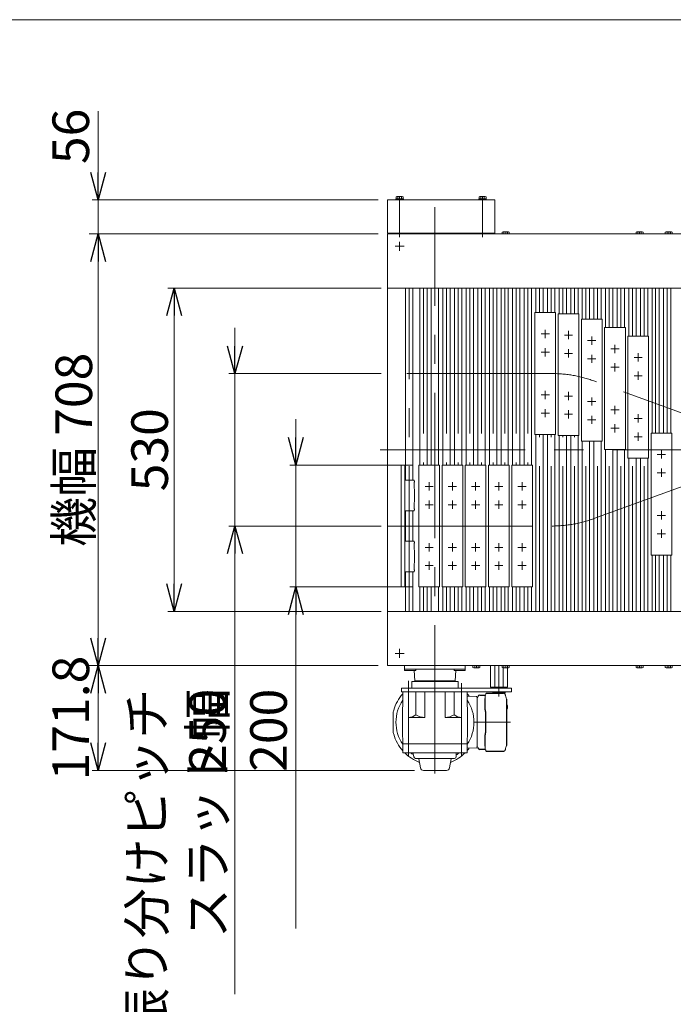
# Model space of a CAD drawing. Units: millimetres. Extents: x -2955 to 2955, y -2027 to 2027.
# Drawn here: x -1745 to -673, y 412 to 2027 of the extents above; entities that cross this region are included whole.
import ezdxf

# ---------------------------------------------------------------- set-up
doc = ezdxf.new("R2010")
doc.units = ezdxf.units.MM
doc.header["$LTSCALE"] = 3.75
doc.linetypes.add('CENTERX2', pattern=[101.6, 63.5, -12.7, 12.7, -12.7])
for name, color, linetype in [('52', 7, 'Continuous'), ('70', 7, 'Continuous'), ('71', 7, 'Continuous'), ('72', 7, 'Continuous'), ('76', 7, 'Continuous'), ('79', 7, 'Continuous'), ('8', 7, 'Continuous'), ('82', 7, 'Continuous'), ('87', 7, 'Continuous'), ('9', 7, 'Continuous'), ('90', 7, 'Continuous'), ('ZUWAKU', 7, 'Continuous')]:
    doc.layers.add(name, color=color, linetype=linetype)
doc.styles.add('dcStyle0', font='ＭＳ Ｐゴシック', dxfattribs={"width": 0.9})
doc.dimstyles.new('dc_Rotated', dxfattribs={"dimtxt": 60, "dimasz": 45.000029, "dimexe": 15, "dimexo": 15, "dimgap": 10, "dimtad": 3, "dimdsep": 46, "dimtxsty": 'dcStyle0', "dimblk1": 'OPEN30', "dimblk2": 'OPEN30', "dimsah": 1, "dimcen": 0.09, "dimclrd": 2, "dimclre": 2, "dimclrt": 2, "dimadec": 0, "dimazin": 2, "dimtfac": 1, "dimtdec": 4, "dimtmove": 0, "dimatfit": 3, "dimfxl": 1, "dimarcsym": 1})

# ---------------------------------------------------------------- blocks, each defined once
blk = doc.blocks.new('_OPEN30')
at = {"color": 0, "linetype": 'ByBlock', "lineweight": -2}
for p, q in [((-1, 0.267949), (0, 0)), ((0, 0), (-1, -0.267949)), ((0, 0), (-1, 0))]:
    blk.add_line(p, q, dxfattribs=at)
blk = doc.blocks.new('*D3')
at = {"color": 2, "linetype": 'Continuous', "lineweight": 13}
for p, q in [((-1156.7, 1675.6), (-1631.1, 1675.6)), ((-1616.1, 967.6), (-1616.1, 1675.6)), ((-1156.7, 967.6), (-1631.1, 967.6))]:
    blk.add_line(p, q, dxfattribs=at)
at = {"color": 2, "xscale": 45.00004211422929, "yscale": 44.99984052335464}
for p, rotation in [((-1616.1, 1675.6), 90), ((-1616.1, 967.6), 270)]:
    blk.add_blockref('_OPEN30', p, dxfattribs=dict(at, rotation=rotation))
at = {"color": 2, "insert": (-1626.1, 1321.6), "char_height": 60, "width": 435, "attachment_point": 8, "rotation": 90, "style": 'dcStyle0'}
blk.add_mtext('\\T1.00;機幅 708', dxfattribs=at)
blk = doc.blocks.new('*D4')
at = {"color": 2, "linetype": 'Continuous', "lineweight": 13}
for p, q in [((-1156.7, 967.6), (-1631.1, 967.6)), ((-1616.1, 967.6), (-1616.1, 795.8)), ((-1097.5, 795.8), (-1626.1, 795.8))]:
    blk.add_line(p, q, dxfattribs=at)
at = {"color": 2, "xscale": 45.00004211422929, "yscale": 44.99984052335464}
for p, rotation in [((-1616.1, 967.6), 90), ((-1616.1, 795.8), 270)]:
    blk.add_blockref('_OPEN30', p, dxfattribs=dict(at, rotation=rotation))
at = {"color": 2, "insert": (-1631.1, 881.7), "char_height": 60, "width": 300, "attachment_point": 8, "rotation": 90, "style": 'dcStyle0'}
blk.add_mtext('\\T1.00;171.8', dxfattribs=at)
blk = doc.blocks.new('*D5')
at = {"color": 2, "linetype": 'Continuous', "lineweight": 13}
for p, q in [((-1616.1, 1877.1), (-1616.1, 1731.6)), ((-1156.7, 1731.6), (-1626.1, 1731.6)), ((-1616.1, 1675.6), (-1616.1, 1731.6)), ((-1156.7, 1675.6), (-1631.1, 1675.6))]:
    blk.add_line(p, q, dxfattribs=at)
at = {"color": 2, "xscale": 45.00004211422929, "yscale": 44.99984052335464, "rotation": 270}
blk.add_blockref('_OPEN30', (-1616.1, 1731.6), dxfattribs=at)
at = {"color": 2, "insert": (-1631.1, 1790.1), "char_height": 60, "width": 165, "attachment_point": 7, "rotation": 90, "style": 'dcStyle0'}
blk.add_mtext('\\T1.00;56', dxfattribs=at)
blk = doc.blocks.new('*D9')
at = {"color": 2, "linetype": 'Continuous', "lineweight": 13}
for p, q in [((-1391.7, 1521.6), (-1391.7, 1446.6)), ((-1151.7, 1446.6), (-1401.7, 1446.6)), ((-1391.7, 1196.6), (-1391.7, 1446.6)), ((-1151.7, 1196.6), (-1401.7, 1196.6)), ((-1391.7, 428.8), (-1391.7, 1196.6))]:
    blk.add_line(p, q, dxfattribs=at)
at = {"color": 2, "xscale": 45.00004211422929, "yscale": 44.99984052335464}
for p, rotation in [((-1391.7, 1446.6), 270), ((-1391.7, 1196.6), 90)]:
    blk.add_blockref('_OPEN30', p, dxfattribs=dict(at, rotation=rotation))
at = {"color": 4, "insert": (-1406.7, 929.8), "char_height": 60, "width": 682.5, "attachment_point": 9, "rotation": 90, "style": 'dcStyle0'}
blk.add_mtext('\\T1.00;振り分けピッチ 250', dxfattribs=at)
blk = doc.blocks.new('DC_IMAGEDIMGROUP_2')
at = {"color": 2, "linetype": 'Continuous', "lineweight": 13}
for p, q in [((-1291.7, 1371.6), (-1291.7, 1296.6)), ((-1101.3, 1296.6), (-1301.7, 1296.6)), ((-1291.7, 1296.6), (-1291.7, 1096.6)), ((-1101.3, 1096.6), (-1301.7, 1096.6)), ((-1291.7, 536.8), (-1291.7, 1096.6))]:
    blk.add_line(p, q, dxfattribs=at)
at = {"color": 2, "xscale": 45.00004211422929, "yscale": 44.99984052335464}
for p, rotation in [((-1291.7, 1296.6), 270), ((-1291.7, 1096.6), 90)]:
    blk.add_blockref('_OPEN30', p, dxfattribs=dict(at, rotation=rotation))
at = {"color": 4, "insert": (-1306.7, 929.8), "char_height": 60, "width": 547.5, "attachment_point": 9, "rotation": 90, "style": 'dcStyle0'}
blk.add_mtext('\\T1.00;スラット幅 200', dxfattribs=at)
blk = doc.blocks.new('*D11')
at = {"color": 2, "linetype": 'Continuous', "lineweight": 13}
for p, q in [((-1151.7, 1586.6), (-1501.7, 1586.6)), ((-1491.7, 1056.6), (-1491.7, 1586.6)), ((-1151.7, 1056.6), (-1501.7, 1056.6))]:
    blk.add_line(p, q, dxfattribs=at)
at = {"color": 2, "xscale": 45.00004211422929, "yscale": 44.99984052335464}
for p, rotation in [((-1491.7, 1586.6), 90), ((-1491.7, 1056.6), 270)]:
    blk.add_blockref('_OPEN30', p, dxfattribs=dict(at, rotation=rotation))
at = {"color": 2, "insert": (-1501.7, 1321.6), "char_height": 60, "width": 210, "attachment_point": 8, "rotation": 90, "style": 'dcStyle0'}
blk.add_mtext('\\T1.00;530', dxfattribs=at)
blk = doc.blocks.new('DC_GROUP_W_SLS_S_060_4_1')
at = {"layer": 'ZUWAKU', "color": 7, "linetype": 'Continuous', "lineweight": 13}
blk.add_line((2955, 2026.9), (-2955, 2026.9), dxfattribs=at)
blk = doc.blocks.new('DC_GROUP_W_SLS_S_060_4_19')
at = {"layer": '71', "color": 3, "linetype": 'CENTERX2', "lineweight": 13}
for p, q in [((-1107.2, 920), (-1107.2, 942.8)), ((-1063.7, 914.8), (-1063.7, 949.9)), ((-1020.2, 916.1), (-1020.2, 938.9)), ((-958.8, 917.2), (-958.8, 940))]:
    blk.add_line(p, q, dxfattribs=at)
at = {"layer": '71', "color": 7, "linetype": 'Continuous', "lineweight": 13}
for p, q in [((-1101.8, 941.8), (-1101.8, 930.8)), ((-1025.5, 941.8), (-1101.8, 941.8)), ((-1025.5, 930.8), (-1025.5, 941.8)), ((-1118.7, 924.8), (-1118.7, 930.8)), ((-938.2, 930.8), (-1118.7, 930.8)), ((-938.2, 924.8), (-1118.7, 924.8)), ((-938.2, 930.8), (-938.2, 924.8))]:
    blk.add_line(p, q, dxfattribs=at)
blk = doc.blocks.new('DC_GROUP_W_SLS_S_060_4_14')
at = {"layer": '87', "color": 7, "linetype": 'Continuous', "lineweight": 13}
blk.add_line((-945.9, 903.5), (-945.9, 903.5), dxfattribs=at)
blk = doc.blocks.new('DC_GROUP_W_SLS_S_060_4_15')
at = {"layer": '87', "color": 7, "linetype": 'Continuous', "lineweight": 13}
for p, q in [((-945.8, 903.4), (-945.9, 903.5)), ((-945.7, 903.2), (-945.8, 903.4))]:
    blk.add_line(p, q, dxfattribs=at)
blk = doc.blocks.new('DC_GROUP_W_SLS_S_060_4_16')
at = {"layer": '87', "color": 7, "linetype": 'Continuous', "lineweight": 13}
for p, q in [((-945.9, 896.1), (-945.8, 896.2)), ((-945.8, 896.2), (-945.7, 896.3))]:
    blk.add_line(p, q, dxfattribs=at)
blk = doc.blocks.new('DC_GROUP_W_SLS_S_060_4_17')
at = {"layer": '87', "color": 7, "linetype": 'Continuous', "lineweight": 13}
for p, q in [((-980.7, 920), (-980.5, 920.7)), ((-980.5, 920.7), (-980.3, 921.2)), ((-980.3, 921.2), (-980.1, 921.7)), ((-980.1, 921.7), (-979.8, 922.1)), ((-979.8, 922.1), (-979.6, 922.4)), ((-979.6, 922.4), (-979.3, 922.5)), ((-979.3, 922.5), (-979, 922.6)), ((-981.4, 915.7), (-981.3, 916.7)), ((-981.4, 914.8), (-981.4, 915.7)), ((-981.4, 913.8), (-981.4, 914.8)), ((-981.3, 916.7), (-981.2, 917.6)), ((-981.2, 917.6), (-981.1, 918.5)), ((-981.1, 918.5), (-980.9, 919.3)), ((-980.9, 919.3), (-980.7, 920))]:
    blk.add_line(p, q, dxfattribs=at)
blk = doc.blocks.new('DC_GROUP_W_SLS_S_060_4_18')
at = {"layer": '87', "color": 7, "linetype": 'Continuous', "lineweight": 13}
for p, q in [((-981.4, 834.8), (-981.4, 835.8)), ((-981.4, 833.8), (-981.4, 834.8)), ((-981.3, 832.9), (-981.4, 833.8)), ((-981.2, 832), (-981.3, 832.9)), ((-981.1, 831.1), (-981.2, 832)), ((-980.9, 830.3), (-981.1, 831.1)), ((-980.7, 829.6), (-980.9, 830.3)), ((-980.5, 828.9), (-980.7, 829.6)), ((-980.3, 828.3), (-980.5, 828.9)), ((-980.1, 827.9), (-980.3, 828.3)), ((-979.8, 827.5), (-980.1, 827.9)), ((-979.6, 827.2), (-979.8, 827.5)), ((-979.3, 827), (-979.6, 827.2)), ((-979, 827), (-979.3, 827))]:
    blk.add_line(p, q, dxfattribs=at)
blk = doc.blocks.new('DC_GROUP_W_SLS_S_060_4_13')
at = {"layer": '87', "color": 3, "linetype": 'CENTERX2', "lineweight": 13}
for p, q in [((-1063.7, 790.8), (-1063.7, 958.8)), ((-1107.2, 819.8), (-1107.2, 929.8)), ((-1020.2, 819.8), (-1020.2, 929.8)), ((-999.7, 874.8), (-939.7, 874.8))]:
    blk.add_line(p, q, dxfattribs=at)
at = {"layer": '87', "color": 7, "linetype": 'Continuous', "lineweight": 18}
for p, q in [((-1116.3, 924.8), (-1117.2, 874.8)), ((-1116.3, 924.8), (-1011.1, 924.8)), ((-1107.2, 924.3), (-1107.2, 882.8)), ((-1095, 924.8), (-1095, 886.8)), ((-1080.4, 924.8), (-1080.4, 882.8)), ((-1047, 924.8), (-1047, 882.8)), ((-1032.4, 924.8), (-1032.4, 886.8)), ((-1020.2, 924.3), (-1020.2, 882.8)), ((-1011.1, 924.8), (-1010.2, 874.8)), ((-1010.9, 917.4), (-995.7, 916.8)), ((-994.7, 915.8), (-994.7, 833.7)), ((-1132.2, 860.7), (-1132.2, 888.9)), ((-946.5, 903.8), (-946.6, 903.8)), ((-946.5, 903.8), (-946.6, 903.8)), ((-946.6, 895.8), (-946.5, 895.8)), ((-946.6, 895.8), (-946.5, 895.8)), ((-945.4, 900.3), (-945.9, 900.3)), ((-945.9, 899.3), (-945.4, 899.3)), ((-944.7, 900.3), (-944.8, 900.3)), ((-944.8, 899.3), (-944.7, 899.3)), ((-1117.2, 878.7), (-1117.1, 878.8)), ((-1117.2, 870.9), (-1117.2, 878.7)), ((-1116.3, 824.8), (-1117.2, 874.8)), ((-1107.2, 882.8), (-1080.4, 882.8)), ((-1020.2, 882.8), (-1047, 882.8)), ((-1011.1, 824.8), (-1010.2, 874.8)), ((-1010.2, 878.7), (-1010.3, 878.8)), ((-1010.2, 870.9), (-1010.2, 878.7)), ((-1117.2, 870.9), (-1117.1, 870.8)), ((-1010.2, 870.9), (-1010.3, 870.8)), ((-1116.6, 839.3), (-1010.8, 839.3)), ((-1116.3, 824.8), (-1011.1, 824.8)), ((-1010.9, 832.2), (-995.7, 832.7))]:
    blk.add_line(p, q, dxfattribs=at)
at = {"layer": '87', "color": 7, "linetype": 'Continuous', "lineweight": 25}
for p, q in [((-979, 922.6), (-951.4, 922.6)), ((-990.2, 919.3), (-980.9, 919.3)), ((-981.4, 899.7), (-981.4, 913.8)), ((-946.6, 912.8), (-946.6, 836.8)), ((-981.1, 895.3), (-981.2, 896)), ((-980.9, 892.3), (-980.9, 857.3)), ((-981.4, 835.8), (-981.4, 849.9)), ((-981.2, 853.5), (-981.1, 854.3)), ((-980.9, 830.3), (-990.2, 830.3)), ((-951.4, 827), (-979, 827))]:
    blk.add_line(p, q, dxfattribs=at)
at = {"layer": '87', "color": 3, "linetype": 'Continuous', "lineweight": 13}
for p, q in [((-1099.6, 822.8), (-1099.7, 824.8)), ((-1028.7, 824.8), (-1028.8, 818.4)), ((-1099.6, 822.8), (-1098.5, 817.8)), ((-1031.8, 815.5), (-1095.6, 815.5)), ((-1087.4, 799.9), (-1090, 814.7)), ((-1039.9, 799.9), (-1037.3, 814.7)), ((-1082.5, 795.8), (-1044.9, 795.8))]:
    blk.add_line(p, q, dxfattribs=at)
at = {"layer": '87', "color": 7, "linetype": 'Continuous', "lineweight": 18}
for centre, radius, start, end in [((-1063.7, 874.8), 70.5, 138.3541, 163.8204), ((-1063.7, 874.8), 70.5, 37.0161, 41.6459), ((-1063.7, 874.8), 64, 145.7003, 214.2997), ((-1063.7, 874.8), 64, 325.7003, 34.2997), ((-995.7, 915.8), 1, 0, 88), ((-953.6, 912.8), 7, 0, 29.1342), ((-1112.2, 888.9), 20, 163.8204, 180), ((-954.9, 899.8), 9.01, 356.7221, 3.2779), ((-946.2, 896.4), 0.486, 311.8791, 316.241), ((-951.2, 899.8), 6.5, 327.8797, 32.1203), ((-952, 899.8), 6.77, 7.3147, 17.0011), ((-945.3, 900.4), 1.37, 83.3134, 96.6866), ((-952, 899.8), 6.77, 342.9989, 352.6853), ((-945.3, 899.2), 1.37, 263.3134, 276.6866), ((-944.1, 900.1), 1.29, 154.595, 171.0014), ((-944.1, 899.5), 1.29, 188.9986, 205.405), ((-951.6, 899.8), 6.77, 7.3147, 17.0011), ((-951.6, 899.8), 6.77, 342.9989, 352.6853), ((-946.1, 900.1), 1.29, 8.9986, 25.405), ((-946.1, 899.5), 1.29, 334.595, 351.0014), ((-951.2, 899.8), 6.5, 355.4534, 4.5466), ((-1107.2, 903.5), 20.7, 270, 306.0928), ((-1080.4, 911.5), 28.7, 239.4371, 270), ((-1047, 911.5), 28.7, 270, 300.5629), ((-1020.2, 903.5), 20.7, 233.9072, 270), ((-1112.2, 860.7), 20, 180, 196.1796), ((-1063.7, 874.8), 70.5, 196.1796, 221.6459), ((-1063.7, 874.8), 70.5, 225.1715, 248.9198), ((-1063.7, 874.8), 64, 231.3752, 236.0987), ((-1063.7, 874.8), 70.5, 291.0802, 314.8285), ((-1063.7, 874.8), 64, 303.0759, 308.6248), ((-1063.7, 874.8), 70.5, 318.3541, 322.9839), ((-995.7, 833.7), 1, 272, 0), ((-953.6, 836.8), 7, 329.1885, 0)]:
    blk.add_arc(centre, radius, start, end, dxfattribs=at)
at = {"layer": '87', "color": 7, "linetype": 'Continuous', "lineweight": 25}
for centre, radius, start, end in [((-995.2, 916.8), 2, 283.7372, 354.2608), ((-990.2, 916.3), 3, 90, 174.2608), ((-995.2, 832.8), 2, 5.7392, 76.2628), ((-990.2, 833.3), 3, 185.7392, 270)]:
    blk.add_arc(centre, radius, start, end, dxfattribs=at)
at = {"layer": '87', "color": 3, "linetype": 'Continuous', "lineweight": 13}
for centre, radius, start, end in [((-1095.6, 818.5), 3, 193.0418, 270), ((-1091, 814.5), 1, 10, 90), ((-1036.4, 814.5), 1, 90, 170), ((-1031.8, 818.5), 3, 270, 359), ((-1082.5, 800.8), 5, 190, 270), ((-1044.9, 800.8), 5, 270, 350)]:
    blk.add_arc(centre, radius, start, end, dxfattribs=at)
at = {"layer": '87', "color": 7, "linetype": 'Continuous', "lineweight": 18}
for points, knots in [([(-947.5, 916.2), (-947.7, 916.9), (-947.8, 917.6), (-948, 918.2), (-948, 918.5), (-948.1, 918.9), (-948.3, 919.6), (-948.6, 920.3), (-948.8, 920.8), (-949.1, 921.3), (-949.5, 921.7), (-949.8, 922), (-950.2, 922.3), (-950.6, 922.5), (-951, 922.6), (-951.3, 922.6), (-951.4, 922.6)], [-0.308501, -0.308501, -0.308501, -0.308501, 0, 0, 0, 0.103357, 0.215357, 0.331905, 0.455265, 0.558115, 0.645908, 0.724824, 0.798509, 0.869222, 0.938414, 1, 1, 1, 1]), ([(-945.9, 903.5), (-945.9, 903.5), (-945.9, 903.5), (-945.9, 903.5), (-945.9, 903.5), (-946, 903.6), (-946.1, 903.7), (-946.3, 903.8), (-946.5, 903.8), (-946.5, 903.8)], [-0.057331, -0.057331, -0.057331, -0.057331, 0, 0, 0, 0.04709, 0.447062, 0.808158, 1, 1, 1, 1]), ([(-946.5, 895.8), (-946.4, 895.8), (-946.3, 895.8), (-946.1, 895.9), (-946, 896), (-945.9, 896), (-945.9, 896.1), (-945.9, 896.1), (-945.9, 896.1)], [0, 0, 0, 0, 0.329406, 0.709553, 1, 1, 1, 1.048572, 1.048572, 1.048572, 1.048572]), ([(-951.4, 827), (-951.3, 827), (-951, 827), (-950.5, 827.1), (-950.1, 827.3), (-949.8, 827.6), (-949.5, 827.9), (-949.2, 828.2), (-948.9, 828.7), (-948.6, 829.2), (-948.4, 829.8), (-948.2, 830.5), (-948, 831), (-948, 831.3), (-948, 831.3), (-948, 831.3), (-948, 831.3), (-948, 831.3), (-947.9, 832), (-947.7, 832.6), (-947.6, 833.2)], [0, 0, 0, 0, 0.068906, 0.139476, 0.209438, 0.280718, 0.355628, 0.437237, 0.529585, 0.636589, 0.756203, 0.875311, 0.98934, 1, 1, 1, 1, 1, 1, 1.268665, 1.268665, 1.268665, 1.268665])]:
    blk.add_open_spline(points, degree=3, knots=knots, dxfattribs=at)
at = {"layer": '87', "color": 7, "linetype": 'Continuous', "lineweight": 25}
for points, knots in [([(-981.2, 896), (-981.4, 897.6), (-981.3, 896.6), (-981.4, 899.4), (-981.4, 898.7), (-981.4, 899.7)], [0, 0, 0, 0, 1.359692, 2.82201, 3.627139, 3.627139, 3.627139, 3.627139]), ([(-980.9, 892.3), (-980.9, 893.5), (-980.9, 892.9), (-981.1, 894.9), (-981, 894.7), (-981.1, 895.3)], [0, 0, 0, 0, 1.176582, 2.356169, 3.030308, 3.030308, 3.030308, 3.030308]), ([(-981.1, 854.3), (-981.1, 854.6), (-981, 855.4), (-980.9, 856.4), (-980.9, 857), (-980.9, 857.3)], [0, 0, 0, 0, 0.3792285, 0.7680446, 1, 1, 1, 1]), ([(-981.4, 849.9), (-981.4, 851.6), (-981.5, 850.5), (-981.3, 853.1), (-981.3, 852.6), (-981.2, 853.5)], [0, 0, 0, 0, 1.388453, 2.780018, 3.627164, 3.627164, 3.627164, 3.627164])]:
    blk.add_open_spline(points, degree=3, knots=knots, dxfattribs=at)
at = {"layer": '87', "linetype": 'Continuous'}
for name in ['DC_GROUP_W_SLS_S_060_4_17', 'DC_GROUP_W_SLS_S_060_4_14', 'DC_GROUP_W_SLS_S_060_4_15', 'DC_GROUP_W_SLS_S_060_4_16', 'DC_GROUP_W_SLS_S_060_4_18']:
    blk.add_blockref(name, (0, 0), dxfattribs=at)

msp = doc.modelspace()

# ---------------------------------------------------------------- linework, layer by layer
at = {"color": 3, "linetype": 'CENTERX2', "lineweight": 13}
for p, q in [((-1128.979, 1655.584), (-1114.02, 1655.584)), ((-1121.69, 1662.872), (-1121.69, 1647.914)), ((-1106.135, 1056.584), (-1106.135, 1586.584)), ((-1082.74, 1586.584), (-1082.74, 1296.584)), ((-1044.64, 1586.584), (-1044.64, 1296.584)), ((-1025.59, 1586.584), (-1025.59, 1296.584)), ((-1006.54, 1586.584), (-1006.54, 1296.584)), ((-987.49, 1586.584), (-987.49, 1296.584)), ((-968.44, 1586.584), (-968.44, 1296.584)), ((-949.39, 1586.584), (-949.39, 1296.584)), ((-930.34, 1586.584), (-930.34, 1296.584)), ((-911.29, 1586.584), (-911.29, 1296.584)), ((-892.24, 1586.584), (-892.24, 1546.584)), ((-873.19, 1586.584), (-873.19, 1546.584)), ((-854.14, 1586.584), (-854.14, 1544.767)), ((-835.09, 1586.584), (-835.09, 1544.767)), ((-816.04, 1586.584), (-816.04, 1535.727)), ((-796.99, 1586.584), (-796.99, 1535.727)), ((-777.94, 1586.584), (-777.94, 1521.895)), ((-758.89, 1586.584), (-758.89, 1521.895)), ((-739.84, 1586.584), (-739.84, 1508.028)), ((-720.79, 1586.584), (-720.79, 1508.028)), ((-701.74, 1586.584), (-701.74, 1349.007)), ((-682.69, 1586.584), (-682.69, 1349.007)), ((-892.24, 1056.584), (-892.24, 1346.584)), ((-873.19, 1056.584), (-873.19, 1346.584)), ((-854.14, 1056.584), (-854.14, 1344.767)), ((-835.09, 1056.584), (-835.09, 1344.767)), ((-816.04, 1056.584), (-816.04, 1335.727)), ((-796.99, 1056.584), (-796.99, 1335.727)), ((-777.94, 1056.584), (-777.94, 1321.895)), ((-758.89, 1056.584), (-758.89, 1321.895)), ((-739.84, 1056.584), (-739.84, 1308.028)), ((-720.79, 1056.584), (-720.79, 1308.028)), ((-701.74, 1056.584), (-701.74, 1149.007)), ((-682.69, 1056.584), (-682.69, 1149.007)), ((-1082.74, 1056.584), (-1082.74, 1096.584)), ((-1044.64, 1056.584), (-1044.64, 1096.584)), ((-1025.59, 1056.584), (-1025.59, 1096.584)), ((-1006.54, 1056.584), (-1006.54, 1096.584)), ((-987.49, 1056.584), (-987.49, 1096.584)), ((-968.44, 1056.584), (-968.44, 1096.584)), ((-949.39, 1056.584), (-949.39, 1096.584)), ((-930.34, 1056.584), (-930.34, 1096.584)), ((-911.29, 1056.584), (-911.29, 1096.584)), ((-1128.805, 987.584), (-1114.394, 987.584)), ((-1121.69, 995.254), (-1121.69, 980.295))]:
    msp.add_line(p, q, dxfattribs=at)
at = {"color": 7, "linetype": 'Continuous', "lineweight": 13}
for p, q in [((-1112.135, 1586.584), (-1112.135, 1271.584)), ((-1100.135, 1586.584), (-1100.135, 1271.584)), ((-1088.74, 1586.584), (-1088.74, 1296.584)), ((-1076.74, 1586.584), (-1076.74, 1296.584)), ((-1069.69, 1586.584), (-1069.69, 1296.584)), ((-1057.69, 1586.584), (-1057.69, 1296.584)), ((-1050.64, 1586.584), (-1050.64, 1296.584)), ((-1038.64, 1586.584), (-1038.64, 1296.584)), ((-1031.59, 1586.584), (-1031.59, 1296.584)), ((-1019.59, 1586.584), (-1019.59, 1296.584)), ((-1012.54, 1586.584), (-1012.54, 1296.584)), ((-1000.54, 1586.584), (-1000.54, 1296.584)), ((-993.49, 1586.584), (-993.49, 1296.584)), ((-981.49, 1586.584), (-981.49, 1296.584)), ((-974.44, 1586.584), (-974.44, 1296.584)), ((-962.44, 1586.584), (-962.44, 1296.584)), ((-955.39, 1586.584), (-955.39, 1296.584)), ((-943.39, 1586.584), (-943.39, 1296.584)), ((-936.34, 1586.584), (-936.34, 1296.584)), ((-924.34, 1586.584), (-924.34, 1296.584)), ((-917.29, 1586.584), (-917.29, 1296.584)), ((-905.29, 1586.584), (-905.29, 1296.584)), ((-898.24, 1586.584), (-898.24, 1546.584)), ((-886.24, 1586.584), (-886.24, 1546.584)), ((-879.19, 1586.584), (-879.19, 1546.584)), ((-867.19, 1586.584), (-867.19, 1546.584)), ((-860.14, 1586.584), (-860.14, 1544.767)), ((-848.14, 1586.584), (-848.14, 1544.767)), ((-841.09, 1586.584), (-841.09, 1544.767)), ((-829.09, 1586.584), (-829.09, 1544.767)), ((-822.04, 1586.584), (-822.04, 1535.727)), ((-810.04, 1586.584), (-810.04, 1535.727)), ((-802.99, 1586.584), (-802.99, 1535.727)), ((-790.99, 1586.584), (-790.99, 1535.727)), ((-783.94, 1586.584), (-783.94, 1521.895)), ((-771.94, 1586.584), (-771.94, 1521.895)), ((-764.89, 1586.584), (-764.89, 1521.895)), ((-752.89, 1586.584), (-752.89, 1521.895)), ((-745.84, 1586.584), (-745.84, 1508.028)), ((-733.84, 1586.584), (-733.84, 1508.028)), ((-726.79, 1586.584), (-726.79, 1508.028)), ((-714.79, 1586.584), (-714.79, 1508.028)), ((-707.74, 1586.584), (-707.74, 1349.007)), ((-695.74, 1586.584), (-695.74, 1349.007)), ((-688.69, 1586.584), (-688.69, 1349.007)), ((-676.69, 1586.584), (-676.69, 1349.007)), ((-898.24, 1056.584), (-898.24, 1346.584)), ((-886.24, 1056.584), (-886.24, 1346.584)), ((-879.19, 1056.584), (-879.19, 1346.584)), ((-867.19, 1056.584), (-867.19, 1346.584)), ((-860.14, 1056.584), (-860.14, 1344.767)), ((-848.14, 1056.584), (-848.14, 1344.767)), ((-841.09, 1056.584), (-841.09, 1344.767)), ((-829.09, 1056.584), (-829.09, 1344.767)), ((-822.04, 1056.584), (-822.04, 1335.727)), ((-810.04, 1056.584), (-810.04, 1335.727)), ((-802.99, 1056.584), (-802.99, 1335.727)), ((-790.99, 1056.584), (-790.99, 1335.727)), ((-783.94, 1056.584), (-783.94, 1321.895)), ((-771.94, 1056.584), (-771.94, 1321.895)), ((-764.89, 1056.584), (-764.89, 1321.895)), ((-752.89, 1056.584), (-752.89, 1321.895)), ((-745.84, 1056.584), (-745.84, 1308.028)), ((-733.84, 1056.584), (-733.84, 1308.028)), ((-726.79, 1056.584), (-726.79, 1308.028)), ((-714.79, 1056.584), (-714.79, 1308.028)), ((-1112.135, 1221.584), (-1112.135, 1171.584)), ((-1100.135, 1221.584), (-1100.135, 1171.584)), ((-707.74, 1056.584), (-707.74, 1149.007)), ((-695.74, 1056.584), (-695.74, 1149.007)), ((-688.69, 1056.584), (-688.69, 1149.007)), ((-676.69, 1056.584), (-676.69, 1149.007)), ((-1112.135, 1121.584), (-1112.135, 1056.584)), ((-1100.135, 1121.584), (-1100.135, 1056.584)), ((-1088.74, 1056.584), (-1088.74, 1096.584)), ((-1076.74, 1056.584), (-1076.74, 1096.584)), ((-1069.69, 1056.584), (-1069.69, 1096.584)), ((-1057.69, 1056.584), (-1057.69, 1096.584)), ((-1050.64, 1056.584), (-1050.64, 1096.584)), ((-1038.64, 1056.584), (-1038.64, 1096.584)), ((-1031.59, 1056.584), (-1031.59, 1096.584)), ((-1019.59, 1056.584), (-1019.59, 1096.584)), ((-1012.54, 1056.584), (-1012.54, 1096.584)), ((-1000.54, 1056.584), (-1000.54, 1096.584)), ((-993.49, 1056.584), (-993.49, 1096.584)), ((-981.49, 1056.584), (-981.49, 1096.584)), ((-974.44, 1056.584), (-974.44, 1096.584)), ((-962.44, 1056.584), (-962.44, 1096.584)), ((-955.39, 1056.584), (-955.39, 1096.584)), ((-943.39, 1056.584), (-943.39, 1096.584)), ((-936.34, 1056.584), (-936.34, 1096.584)), ((-924.34, 1056.584), (-924.34, 1096.584)), ((-917.29, 1056.584), (-917.29, 1096.584)), ((-905.29, 1056.584), (-905.29, 1096.584))]:
    msp.add_line(p, q, dxfattribs=at)
at = {"layer": '52', "color": 7, "linetype": 'Continuous', "lineweight": 13}
for p, q in [((-1141.69, 1731.584), (-965.69, 1731.584)), ((-1141.69, 1676.584), (-1141.69, 1731.584)), ((-1127.79, 1731.584), (-1127.79, 1733.084)), ((-1127.79, 1733.084), (-1115.59, 1733.084)), ((-1127.463, 1733.084), (-1127.463, 1736.637)), ((-1126.02, 1737.084), (-1117.36, 1737.084)), ((-1124.576, 1736.637), (-1124.576, 1733.084)), ((-1118.803, 1736.637), (-1118.803, 1733.084)), ((-1115.916, 1736.637), (-1115.916, 1733.084)), ((-1115.59, 1733.084), (-1115.59, 1731.584)), ((-991.79, 1733.084), (-979.59, 1733.084)), ((-991.79, 1731.584), (-991.79, 1733.084)), ((-991.464, 1733.084), (-991.464, 1736.637)), ((-990.02, 1737.084), (-981.36, 1737.084)), ((-988.577, 1736.637), (-988.577, 1733.084)), ((-982.804, 1736.637), (-982.804, 1733.084)), ((-979.917, 1736.637), (-979.917, 1733.084)), ((-979.59, 1733.084), (-979.59, 1731.584)), ((-965.69, 1731.584), (-965.69, 1676.584)), ((-965.69, 1676.584), (-1141.69, 1676.584)), ((-1127.463, 1675.584), (-1127.463, 1676.584)), ((-1124.576, 1676.584), (-1124.576, 1675.584)), ((-1118.803, 1676.584), (-1118.803, 1675.584)), ((-1115.916, 1676.584), (-1115.916, 1675.584)), ((-991.464, 1675.584), (-991.464, 1676.584)), ((-988.577, 1676.584), (-988.577, 1675.584)), ((-982.804, 1676.584), (-982.804, 1675.584)), ((-979.917, 1676.584), (-979.917, 1675.584))]:
    msp.add_line(p, q, dxfattribs=at)
at = {"layer": '52', "color": 3, "linetype": 'CENTERX2', "lineweight": 13}
for p, q in [((-1121.69, 1737.128), (-1121.69, 1670.384)), ((-985.69, 1737.128), (-985.69, 1670.384))]:
    msp.add_line(p, q, dxfattribs=at)
at = {"layer": '52', "color": 7, "linetype": 'Continuous', "lineweight": 13}
for centre, radius, start, end in [((-1126.02, 1734.528), 2.556, 55.615753, 124.384247), ((-1121.69, 1727.53), 9.553, 72.412046, 107.587954), ((-1117.36, 1734.528), 2.556, 55.615753, 124.384247), ((-990.02, 1734.528), 2.556, 55.615753, 124.384247), ((-985.69, 1727.53), 9.553, 72.412046, 107.587954), ((-981.36, 1734.528), 2.556, 55.615753, 124.384247)]:
    msp.add_arc(centre, radius, start, end, dxfattribs=at)
at = {"layer": '70', "color": 7, "linetype": 'Continuous', "lineweight": 13}
for p, q in [((-972.547, 967.584), (-972.547, 932.584)), ((-965.618, 967.584), (-965.618, 932.584)), ((-951.762, 932.584), (-951.762, 964.084)), ((-944.834, 932.584), (-944.834, 964.351)), ((-972.547, 932.584), (-944.834, 932.584)), ((-968.69, 923.084), (-968.69, 924.784)), ((-968.19, 922.584), (-968.69, 923.084)), ((-948.69, 923.084), (-968.69, 923.084)), ((-949.19, 922.584), (-968.19, 922.584)), ((-948.69, 923.084), (-949.19, 922.584)), ((-948.69, 932.584), (-948.69, 930.784)), ((-948.69, 924.784), (-948.69, 923.084))]:
    msp.add_line(p, q, dxfattribs=at)
at = {"layer": '70', "color": 3, "linetype": 'CENTERX2', "lineweight": 13}
msp.add_line((-958.69, 967.584), (-958.69, 920.304), dxfattribs=at)
at = {"layer": '70', "color": 4, "linetype": 'Continuous', "lineweight": 13}
msp.add_line((-968.69, 930.784), (-968.69, 932.584), dxfattribs=at)
at = {"layer": '72', "color": 3, "linetype": 'CENTERX2', "lineweight": 13}
msp.add_line((-1063.69, 795.784), (-1063.69, 1719.323), dxfattribs=at)
at = {"layer": '76', "color": 7, "linetype": 'Continuous', "lineweight": 13}
for p, q in [((-1098.635, 1271.584), (-1113.122, 1271.584)), ((-1097.135, 1269.084), (-1097.935, 1268.284)), ((-1097.935, 1268.284), (-1097.935, 1257.884)), ((-1097.135, 1269.084), (-1097.135, 1270.084)), ((-1097.935, 1257.884), (-1097.135, 1257.084)), ((-1097.135, 1236.084), (-1097.135, 1257.084)), ((-1097.135, 1236.084), (-1097.935, 1235.284)), ((-1097.935, 1235.284), (-1097.935, 1224.884)), ((-1098.635, 1221.584), (-1113.122, 1221.584)), ((-1097.935, 1224.884), (-1097.135, 1224.084)), ((-1097.135, 1223.084), (-1097.135, 1224.084)), ((-1113.122, 1171.584), (-1098.635, 1171.584)), ((-1097.135, 1169.084), (-1097.935, 1168.284)), ((-1097.935, 1168.284), (-1097.935, 1157.884)), ((-1097.135, 1169.084), (-1097.135, 1170.084)), ((-1097.935, 1157.884), (-1097.135, 1157.084)), ((-1097.135, 1136.084), (-1097.135, 1157.084)), ((-1097.135, 1136.084), (-1097.935, 1135.284)), ((-1097.935, 1135.284), (-1097.935, 1124.884)), ((-1113.122, 1121.584), (-1098.635, 1121.584)), ((-1097.935, 1124.884), (-1097.135, 1124.084)), ((-1097.135, 1123.084), (-1097.135, 1124.084))]:
    msp.add_line(p, q, dxfattribs=at)
for centre, start, end in [((-1098.635, 1270.084), 0, 90), ((-1098.635, 1223.084), 270, 0), ((-1098.635, 1170.084), 0, 90), ((-1098.635, 1123.084), 270, 0)]:
    msp.add_arc(centre, 1.5, start, end, dxfattribs=at)
at = {"layer": '79', "color": 7, "linetype": 'Continuous', "lineweight": 13}
for p, q in [((-1001.464, 1675.584), (-1001.464, 1676.584)), ((-998.577, 1675.584), (-998.577, 1676.584)), ((-992.804, 1675.584), (-992.804, 1676.584)), ((-989.917, 1676.584), (-989.917, 1675.584)), ((-953.464, 1675.584), (-953.464, 1678.637)), ((-952.02, 1679.084), (-943.36, 1679.084)), ((-950.577, 1675.584), (-950.577, 1678.637)), ((-944.804, 1675.584), (-944.804, 1678.637)), ((-941.917, 1678.637), (-941.917, 1675.584)), ((-733.964, 1678.637), (-733.964, 1675.584)), ((-723.86, 1679.084), (-732.52, 1679.084)), ((-731.077, 1675.584), (-731.077, 1678.637)), ((-725.304, 1675.584), (-725.304, 1678.637)), ((-722.417, 1675.584), (-722.417, 1678.637)), ((-685.964, 1675.584), (-685.964, 1678.637)), ((-684.52, 1679.084), (-675.86, 1679.084)), ((-683.077, 1675.584), (-683.077, 1678.637)), ((-677.304, 1675.584), (-677.304, 1678.637)), ((-674.417, 1678.637), (-674.417, 1675.584)), ((-1001.464, 964.53), (-1001.464, 967.584)), ((-991.36, 964.084), (-1000.02, 964.084)), ((-998.577, 964.53), (-998.577, 967.584)), ((-992.804, 964.53), (-992.804, 967.584)), ((-989.917, 967.584), (-989.917, 964.53)), ((-953.464, 964.53), (-953.464, 967.584)), ((-943.36, 964.084), (-952.02, 964.084)), ((-950.577, 964.53), (-950.577, 967.584)), ((-944.804, 964.53), (-944.804, 967.584)), ((-941.917, 967.584), (-941.917, 964.53)), ((-733.964, 964.53), (-733.964, 967.584)), ((-723.86, 964.084), (-732.52, 964.084)), ((-731.077, 964.53), (-731.077, 967.584)), ((-725.304, 964.53), (-725.304, 967.584)), ((-722.417, 967.584), (-722.417, 964.53)), ((-685.964, 964.53), (-685.964, 967.584)), ((-675.86, 964.084), (-684.52, 964.084)), ((-683.077, 964.53), (-683.077, 967.584)), ((-677.304, 964.53), (-677.304, 967.584)), ((-674.417, 967.584), (-674.417, 964.53))]:
    msp.add_line(p, q, dxfattribs=at)
at = {"layer": '79', "color": 3, "linetype": 'CENTERX2', "lineweight": 13}
for p, q in [((-995.69, 1675.584), (-995.69, 1676.584)), ((-947.69, 1675.584), (-947.69, 1679.084)), ((-728.19, 1675.584), (-728.19, 1679.084)), ((-680.19, 1675.584), (-680.19, 1679.084)), ((-995.69, 964.084), (-995.69, 967.584)), ((-947.69, 964.084), (-947.69, 967.584)), ((-728.19, 964.084), (-728.19, 967.584)), ((-680.19, 964.084), (-680.19, 967.584))]:
    msp.add_line(p, q, dxfattribs=at)
at = {"layer": '79', "color": 7, "linetype": 'Continuous', "lineweight": 13}
for centre, radius, start, end in [((-952.02, 1676.528), 2.556, 55.615753, 124.384247), ((-947.69, 1669.53), 9.553, 72.412046, 107.587954), ((-943.36, 1676.528), 2.556, 55.615753, 124.384247), ((-732.52, 1676.528), 2.556, 55.615753, 124.384247), ((-728.19, 1669.53), 9.553, 72.412046, 107.587954), ((-723.86, 1676.528), 2.556, 55.615753, 124.384247), ((-684.52, 1676.528), 2.556, 55.615753, 124.384247), ((-680.19, 1669.53), 9.553, 72.412046, 107.587954), ((-675.86, 1676.528), 2.556, 55.615753, 124.384247), ((-1000.02, 966.639), 2.556, 235.615753, 304.384247), ((-995.69, 973.637), 9.553, 252.412046, 287.587954), ((-991.36, 966.639), 2.556, 235.615753, 304.384247), ((-952.02, 966.639), 2.556, 235.615753, 304.384247), ((-947.69, 973.637), 9.553, 252.412046, 287.587954), ((-943.36, 966.639), 2.556, 235.615753, 304.384247), ((-732.52, 966.639), 2.556, 235.615753, 304.384247), ((-728.19, 973.637), 9.553, 252.412046, 287.587954), ((-723.86, 966.639), 2.556, 235.615753, 304.384247), ((-684.52, 966.639), 2.556, 235.615753, 304.384247), ((-680.19, 973.637), 9.553, 252.412046, 287.587954), ((-675.86, 966.639), 2.556, 235.615753, 304.384247)]:
    msp.add_arc(centre, radius, start, end, dxfattribs=at)
at = {"layer": '8', "color": 3, "linetype": 'CENTERX2', "lineweight": 13}
for p, q in [((-871.547, 1446.584), (-1141.69, 1446.584)), ((-530.483, 1335.282), (-803.143, 1434.522)), ((-1153.69, 1321.584), (-95.277, 1321.584)), ((-803.143, 1208.645), (-530.483, 1307.885)), ((-1141.69, 1196.584), (-871.547, 1196.584))]:
    msp.add_line(p, q, dxfattribs=at)
for centre, start, end in [((-871.547, 1246.584), 70, 90), ((-871.547, 1396.584), 270, 290)]:
    msp.add_arc(centre, 200, start, end, dxfattribs=at)
at = {"layer": '82', "color": 7, "linetype": 'Continuous', "lineweight": 13}
for p, q in [((-1113.456, 1676.584), (-1113.456, 1675.584)), ((-1013.921, 1676.584), (-1013.921, 1675.584)), ((-1113.456, 967.584), (-1113.456, 959.584)), ((-1113.456, 961.584), (-1013.921, 961.584)), ((-1095.107, 959.584), (-1113.456, 959.584)), ((-1096.69, 942.584), (-1097.69, 959.584)), ((-1095.107, 961.584), (-1095.107, 959.584)), ((-1032.274, 959.584), (-1032.274, 961.584)), ((-1032.274, 959.584), (-1013.921, 959.584)), ((-1030.69, 942.584), (-1029.69, 959.584)), ((-1013.921, 967.584), (-1013.921, 959.584)), ((-1030.69, 942.584), (-1096.69, 942.584)), ((-1080.69, 941.784), (-1080.69, 942.584)), ((-1046.69, 941.784), (-1046.69, 942.584))]:
    msp.add_line(p, q, dxfattribs=at)
at = {"layer": '9', "color": 7, "linetype": 'Continuous', "lineweight": 13}
for p, q in [((-1141.69, 1675.584), (-1141.69, 967.584)), ((-111.69, 1675.584), (-1141.69, 1675.584)), ((-1141.69, 1586.584), (-111.69, 1586.584)), ((-1141.69, 1056.584), (-111.69, 1056.584)), ((-1141.69, 967.584), (-111.69, 967.584))]:
    msp.add_line(p, q, dxfattribs=at)
at = {"layer": '90', "color": 7, "linetype": 'Continuous', "lineweight": 13}
for p, q in [((-899.755, 1546.584), (-865.755, 1546.584)), ((-899.755, 1346.584), (-899.755, 1546.584)), ((-865.755, 1546.584), (-865.755, 1346.584)), ((-861.656, 1544.767), (-827.656, 1544.767)), ((-861.656, 1344.767), (-861.656, 1544.767)), ((-827.656, 1544.767), (-827.656, 1344.767)), ((-823.556, 1535.727), (-789.556, 1535.727)), ((-823.556, 1335.727), (-823.556, 1535.727)), ((-789.556, 1535.727), (-789.556, 1335.727)), ((-785.457, 1521.895), (-751.457, 1521.895)), ((-785.457, 1321.895), (-785.457, 1521.895)), ((-751.457, 1521.895), (-751.457, 1321.895)), ((-747.358, 1508.028), (-713.358, 1508.028)), ((-747.358, 1308.028), (-747.358, 1508.028)), ((-713.358, 1508.028), (-713.358, 1308.028)), ((-865.755, 1346.584), (-899.755, 1346.584)), ((-827.656, 1344.767), (-861.656, 1344.767)), ((-709.259, 1349.007), (-675.259, 1349.007)), ((-709.259, 1149.007), (-709.259, 1349.007)), ((-675.259, 1349.007), (-675.259, 1149.007)), ((-789.556, 1335.727), (-823.556, 1335.727)), ((-751.457, 1321.895), (-785.457, 1321.895)), ((-713.358, 1308.028), (-747.358, 1308.028)), ((-1115.135, 1296.584), (-1119.135, 1296.584)), ((-1119.135, 1296.584), (-1119.135, 1096.584)), ((-1113.135, 1294.584), (-1113.135, 1098.584)), ((-1090.25, 1296.584), (-1056.25, 1296.584)), ((-1090.25, 1096.584), (-1090.25, 1296.584)), ((-1056.25, 1296.584), (-1056.25, 1096.584)), ((-1052.151, 1296.584), (-1018.151, 1296.584)), ((-1052.151, 1096.584), (-1052.151, 1296.584)), ((-1018.151, 1296.584), (-1018.151, 1096.584)), ((-1014.052, 1296.584), (-980.052, 1296.584)), ((-1014.052, 1096.584), (-1014.052, 1296.584)), ((-980.052, 1296.584), (-980.052, 1096.584)), ((-975.953, 1296.584), (-941.953, 1296.584)), ((-975.953, 1096.584), (-975.953, 1296.584)), ((-941.953, 1296.584), (-941.953, 1096.584)), ((-937.854, 1296.584), (-903.854, 1296.584)), ((-937.854, 1096.584), (-937.854, 1296.584)), ((-903.854, 1296.584), (-903.854, 1096.584)), ((-675.259, 1149.007), (-709.259, 1149.007)), ((-1115.135, 1096.584), (-1119.135, 1096.584)), ((-1056.25, 1096.584), (-1090.25, 1096.584)), ((-1018.151, 1096.584), (-1052.151, 1096.584)), ((-980.052, 1096.584), (-1014.052, 1096.584)), ((-941.953, 1096.584), (-975.953, 1096.584)), ((-903.854, 1096.584), (-937.854, 1096.584))]:
    msp.add_line(p, q, dxfattribs=at)
at = {"layer": '90', "color": 3, "linetype": 'CENTERX2', "lineweight": 13}
for p, q in [((-882.755, 1518.334), (-882.755, 1504.834)), ((-876.005, 1511.584), (-889.505, 1511.584)), ((-837.906, 1509.767), (-851.406, 1509.767)), ((-844.656, 1516.517), (-844.656, 1503.017)), ((-806.556, 1507.477), (-806.556, 1493.977)), ((-882.755, 1488.334), (-882.755, 1474.834)), ((-844.656, 1486.517), (-844.656, 1473.017)), ((-799.806, 1500.727), (-813.306, 1500.727)), ((-761.707, 1486.895), (-775.207, 1486.895)), ((-768.457, 1493.645), (-768.457, 1480.145)), ((-876.005, 1481.584), (-889.505, 1481.584)), ((-837.906, 1479.767), (-851.406, 1479.767)), ((-799.806, 1470.727), (-813.306, 1470.727)), ((-806.556, 1477.477), (-806.556, 1463.977)), ((-723.608, 1473.028), (-737.108, 1473.028)), ((-730.358, 1479.778), (-730.358, 1466.278)), ((-761.707, 1456.895), (-775.207, 1456.895)), ((-768.457, 1463.645), (-768.457, 1450.145)), ((-723.608, 1443.028), (-737.108, 1443.028)), ((-730.358, 1449.778), (-730.358, 1436.278)), ((-876.005, 1411.584), (-889.505, 1411.584)), ((-882.755, 1418.334), (-882.755, 1404.834)), ((-837.906, 1409.767), (-851.406, 1409.767)), ((-844.656, 1416.517), (-844.656, 1403.017)), ((-806.556, 1407.477), (-806.556, 1393.977)), ((-799.806, 1400.727), (-813.306, 1400.727)), ((-768.457, 1393.645), (-768.457, 1380.145)), ((-876.005, 1381.584), (-889.505, 1381.584)), ((-882.755, 1388.334), (-882.755, 1374.834)), ((-837.906, 1379.767), (-851.406, 1379.767)), ((-844.656, 1386.517), (-844.656, 1373.017)), ((-806.556, 1377.477), (-806.556, 1363.977)), ((-761.707, 1386.895), (-775.207, 1386.895)), ((-723.608, 1373.028), (-737.108, 1373.028)), ((-730.358, 1379.778), (-730.358, 1366.278)), ((-799.806, 1370.727), (-813.306, 1370.727)), ((-761.707, 1356.895), (-775.207, 1356.895)), ((-768.457, 1363.645), (-768.457, 1350.145)), ((-723.608, 1343.028), (-737.108, 1343.028)), ((-730.358, 1349.778), (-730.358, 1336.278)), ((-685.509, 1314.007), (-699.009, 1314.007)), ((-692.259, 1320.757), (-692.259, 1307.257)), ((-685.509, 1284.007), (-699.009, 1284.007)), ((-692.259, 1290.757), (-692.259, 1277.257)), ((-1066.5, 1261.584), (-1080, 1261.584)), ((-1073.25, 1268.334), (-1073.25, 1254.834)), ((-1028.401, 1261.584), (-1041.901, 1261.584)), ((-1035.151, 1268.334), (-1035.151, 1254.834)), ((-990.302, 1261.584), (-1003.802, 1261.584)), ((-997.052, 1268.334), (-997.052, 1254.834)), ((-952.203, 1261.584), (-965.703, 1261.584)), ((-958.953, 1268.334), (-958.953, 1254.834)), ((-914.104, 1261.584), (-927.604, 1261.584)), ((-920.854, 1268.334), (-920.854, 1254.834)), ((-1066.5, 1231.584), (-1080, 1231.584)), ((-1073.25, 1238.334), (-1073.25, 1224.834)), ((-1028.401, 1231.584), (-1041.901, 1231.584)), ((-1035.151, 1238.334), (-1035.151, 1224.834)), ((-990.302, 1231.584), (-1003.802, 1231.584)), ((-997.052, 1238.334), (-997.052, 1224.834)), ((-952.203, 1231.584), (-965.703, 1231.584)), ((-958.953, 1238.334), (-958.953, 1224.834)), ((-914.104, 1231.584), (-927.604, 1231.584)), ((-920.854, 1238.334), (-920.854, 1224.834)), ((-685.509, 1214.007), (-699.009, 1214.007)), ((-692.259, 1220.757), (-692.259, 1207.257)), ((-685.509, 1184.007), (-699.009, 1184.007)), ((-692.259, 1190.757), (-692.259, 1177.257)), ((-1073.25, 1168.334), (-1073.25, 1154.834)), ((-1035.151, 1168.334), (-1035.151, 1154.834)), ((-997.052, 1168.334), (-997.052, 1154.834)), ((-958.953, 1168.334), (-958.953, 1154.834)), ((-920.854, 1168.334), (-920.854, 1154.834)), ((-1066.5, 1161.584), (-1080, 1161.584)), ((-1028.401, 1161.584), (-1041.901, 1161.584)), ((-990.302, 1161.584), (-1003.802, 1161.584)), ((-952.203, 1161.584), (-965.703, 1161.584)), ((-914.104, 1161.584), (-927.604, 1161.584)), ((-1066.5, 1131.584), (-1080, 1131.584)), ((-1073.25, 1138.334), (-1073.25, 1124.834)), ((-1028.401, 1131.584), (-1041.901, 1131.584)), ((-1035.151, 1138.334), (-1035.151, 1124.834)), ((-990.302, 1131.584), (-1003.802, 1131.584)), ((-997.052, 1138.334), (-997.052, 1124.834)), ((-952.203, 1131.584), (-965.703, 1131.584)), ((-958.953, 1138.334), (-958.953, 1124.834)), ((-914.104, 1131.584), (-927.604, 1131.584)), ((-920.854, 1138.334), (-920.854, 1124.834))]:
    msp.add_line(p, q, dxfattribs=at)
at = {"layer": '90', "color": 7, "linetype": 'Continuous', "lineweight": 13}
for centre, start, end in [((-1115.135, 1294.584), 0, 90), ((-1115.135, 1098.584), 270, 0)]:
    msp.add_arc(centre, 2, start, end, dxfattribs=at)

# ---------------------------------------------------------------- block references
at = {"linetype": 'Continuous'}
msp.add_blockref('DC_IMAGEDIMGROUP_2', (0, 0), dxfattribs=at)
at = {"layer": '71', "linetype": 'Continuous'}
msp.add_blockref('DC_GROUP_W_SLS_S_060_4_19', (0, 0), dxfattribs=at)
at = {"layer": '87', "linetype": 'Continuous'}
msp.add_blockref('DC_GROUP_W_SLS_S_060_4_13', (0, 0), dxfattribs=at)
at = {"layer": 'ZUWAKU', "linetype": 'Continuous'}
msp.add_blockref('DC_GROUP_W_SLS_S_060_4_1', (0, 0), dxfattribs=at)

# ---------------------------------------------------------------- dimensions: what is measured, and where the dimension line sits
at = {"linetype": 'Continuous', "lineweight": 13}
for base, p1, p2, override, picture, middle in [((-1616.065, 1731.584), (-1141.69, 1675.584), (-1141.69, 1731.584), {"dimtxt": 60, "dimasz": 45.000029, "dimexe": 10, "dimexo": 15, "dimgap": 15, "dimtad": 3, "dimtih": 0, "dimtoh": 0, "dimdec": 2, "dimlfac": 1, "dimzin": 8, "dimtxsty": 'dcStyle0', "dimblk1": 'OPEN30', "dimblk2": 'OPEN30', "dimsah": 1, "dimclrd": 2, "dimclre": 2, "dimclrt": 2, "dimazin": 2, "dimtofl": 1, "dimtolj": 0, "dimtzin": 8, "dimarcsym": 1}, '*D5', (-1616.065, 1826.05)), ((-1491.69, 1586.584), (-1136.69, 1056.584), (-1136.69, 1586.584), {"dimtxt": 60, "dimasz": 45.000029, "dimexe": 10, "dimexo": 15, "dimgap": 10, "dimtad": 3, "dimtih": 0, "dimtoh": 0, "dimdec": 2, "dimlfac": 1, "dimzin": 8, "dimtxsty": 'dcStyle0', "dimblk1": 'OPEN30', "dimblk2": 'OPEN30', "dimsah": 1, "dimclrd": 2, "dimclre": 2, "dimclrt": 2, "dimazin": 2, "dimtofl": 1, "dimtolj": 0, "dimtzin": 8, "dimarcsym": 1}, '*D11', (-1491.69, 1321.584)), ((-1616.065, 795.784), (-1141.69, 967.584), (-1082.521, 795.784), {"dimtxt": 60, "dimasz": 45.000029, "dimexe": 10, "dimexo": 15, "dimgap": 15, "dimtad": 3, "dimtih": 0, "dimtoh": 0, "dimdec": 2, "dimlfac": 1, "dimzin": 8, "dimtxsty": 'dcStyle0', "dimblk1": 'OPEN30', "dimblk2": 'OPEN30', "dimsah": 1, "dimclrd": 2, "dimclre": 2, "dimclrt": 2, "dimazin": 2, "dimtofl": 1, "dimtolj": 0, "dimtzin": 8, "dimarcsym": 1}, '*D4', (-1616.065, 881.684))]:
    dim = msp.add_linear_dim(base=base, p1=p1, p2=p2, angle=90, dimstyle='dc_Rotated', override=override, dxfattribs=at)
    dim.commit()
    dim.dimension.update_dxf_attribs({"geometry": picture, "text_midpoint": middle, "dimtype": 160})
for base, p1, p2, text, override, picture, middle in [((-1616.065, 1675.584), (-1141.69, 967.584), (-1141.69, 1675.584), '機幅 <>', {"dimtxt": 60, "dimasz": 45.000029, "dimexe": 15, "dimexo": 15, "dimgap": 10, "dimtad": 3, "dimtih": 0, "dimtoh": 0, "dimdec": 2, "dimlfac": 1, "dimzin": 8, "dimtxsty": 'dcStyle0', "dimblk1": 'OPEN30', "dimblk2": 'OPEN30', "dimsah": 1, "dimclrd": 2, "dimclre": 2, "dimclrt": 2, "dimazin": 2, "dimtofl": 1, "dimtolj": 0, "dimtzin": 8, "dimarcsym": 1}, '*D3', (-1616.065, 1321.584)), ((-1391.69, 1446.584), (-1136.69, 1196.584), (-1136.69, 1446.584), '振り分けピッチ <>', {"dimtxt": 60, "dimasz": 45.000029, "dimexe": 10, "dimexo": 15, "dimgap": 15, "dimtad": 3, "dimtih": 0, "dimtoh": 0, "dimdec": 2, "dimlfac": 1, "dimzin": 8, "dimtxsty": 'dcStyle0', "dimblk1": 'OPEN30', "dimblk2": 'OPEN30', "dimsah": 1, "dimclrd": 2, "dimclre": 2, "dimclrt": 4, "dimazin": 2, "dimtofl": 1, "dimtolj": 0, "dimtzin": 8, "dimarcsym": 1}, '*D9', (-1391.69, 686.754))]:
    dim = msp.add_linear_dim(base=base, p1=p1, p2=p2, angle=90, text=text, dimstyle='dc_Rotated', override=override, dxfattribs=at)
    dim.commit()
    dim.dimension.update_dxf_attribs({"geometry": picture, "text_midpoint": middle, "dimtype": 160})

doc.saveas('drawing.dxf')
